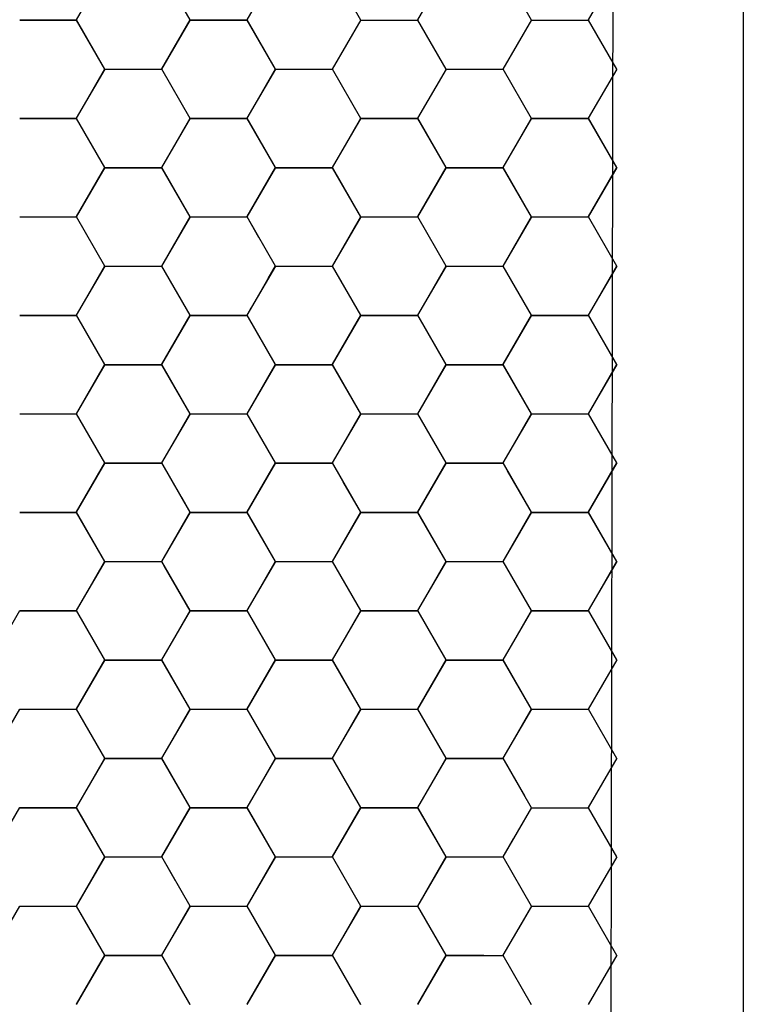
# Model space of a CAD drawing. Units: inches. Extents: x 14 to 81178, y 6 to 56572.
# Drawn here: x 10872 to 11038, y 1691 to 1917 of the extents above; entities that cross this region are included whole.
import ezdxf

# ---------------------------------------------------------------- set-up
doc = ezdxf.new("R2010")
doc.units = ezdxf.units.IN
doc.header["$MEASUREMENT"] = 0
doc.layers.add('会议系统', color=7, linetype='Continuous')

# ---------------------------------------------------------------- blocks, each defined once
blk = doc.blocks.new('IP网络有源音箱（室内）')
for p, q in [((1572.78, 1382.78), (1588.32, 1409.7)), ((1572.85, 1382.68), (1588.38, 1409.59)), ((1634.87, 1382.67), (1619.33, 1409.59)), ((1634.94, 1382.57), (1619.4, 1409.48)), ((1666.07, 1382.68), (1681.61, 1409.59)), ((1728.16, 1382.57), (1712.62, 1409.48)), ((1759.29, 1382.68), (1774.83, 1409.59)), ((1821.38, 1382.57), (1805.85, 1409.48)), ((1852.51, 1382.68), (1868.05, 1409.59)), ((1541.77, 1382.68), (1572.85, 1382.68)), ((1541.84, 1382.58), (1572.91, 1382.58)), ((1588.26, 1355.76), (1572.72, 1382.67)), ((1588.33, 1355.66), (1572.79, 1382.57)), ((1619.39, 1355.87), (1634.93, 1382.78)), ((1619.46, 1355.77), (1634.99, 1382.68)), ((1634.99, 1382.68), (1666.07, 1382.68)), ((1635.06, 1382.58), (1666.14, 1382.58)), ((1681.48, 1355.76), (1665.95, 1382.67)), ((1681.55, 1355.66), (1666.01, 1382.57)), ((1712.68, 1355.77), (1728.22, 1382.68)), ((1728.28, 1382.58), (1759.36, 1382.58)), ((1774.77, 1355.66), (1759.24, 1382.57)), ((1805.9, 1355.77), (1821.44, 1382.68)), ((1821.51, 1382.58), (1852.58, 1382.58)), ((1867.99, 1355.66), (1852.46, 1382.57)), ((1572.78, 1328.96), (1588.32, 1355.87)), ((1572.85, 1328.86), (1588.38, 1355.77)), ((1588.38, 1355.77), (1619.46, 1355.77)), ((1588.45, 1355.67), (1619.53, 1355.67)), ((1634.87, 1328.85), (1619.33, 1355.76)), ((1634.94, 1328.75), (1619.4, 1355.66)), ((1666, 1328.96), (1681.54, 1355.87)), ((1666.07, 1328.86), (1681.61, 1355.77)), ((1681.61, 1355.77), (1683.7, 1355.77)), ((1681.67, 1355.67), (1712.75, 1355.67)), ((1728.16, 1328.75), (1712.62, 1355.66)), ((1759.29, 1328.86), (1774.83, 1355.77)), ((1774.9, 1355.67), (1805.97, 1355.67)), ((1821.38, 1328.75), (1805.85, 1355.66)), ((1852.51, 1328.86), (1868.05, 1355.77)), ((1541.77, 1328.86), (1572.85, 1328.86)), ((1541.84, 1328.76), (1572.91, 1328.76)), ((1588.26, 1301.94), (1572.72, 1328.85)), ((1588.33, 1301.84), (1572.79, 1328.75)), ((1619.39, 1302.06), (1634.93, 1328.97)), ((1619.39, 1302.05), (1634.93, 1328.96)), ((1619.39, 1302.05), (1634.93, 1328.96)), ((1619.46, 1301.95), (1634.99, 1328.86)), ((1634.99, 1328.87), (1666.07, 1328.87)), ((1634.99, 1328.86), (1666.07, 1328.86)), ((1634.99, 1328.86), (1666.07, 1328.86)), ((1635.06, 1328.76), (1666.14, 1328.76)), ((1681.48, 1301.95), (1665.95, 1328.86)), ((1677.72, 1308.46), (1665.95, 1328.85)), ((1681.48, 1301.94), (1665.95, 1328.85)), ((1681.55, 1301.84), (1666.01, 1328.75)), ((1712.61, 1302.06), (1728.15, 1328.97)), ((1712.61, 1302.05), (1728.15, 1328.96)), ((1712.68, 1301.95), (1728.22, 1328.86)), ((1728.22, 1328.87), (1759.29, 1328.87)), ((1728.22, 1328.86), (1759.29, 1328.86)), ((1728.28, 1328.76), (1759.36, 1328.76)), ((1774.7, 1301.95), (1759.17, 1328.86)), ((1774.7, 1301.94), (1759.17, 1328.85)), ((1774.77, 1301.84), (1759.24, 1328.75)), ((1805.83, 1302.06), (1821.37, 1328.97)), ((1805.83, 1302.05), (1821.37, 1328.96)), ((1805.9, 1301.95), (1821.44, 1328.86)), ((1821.44, 1328.87), (1852.51, 1328.87)), ((1821.44, 1328.86), (1852.51, 1328.86)), ((1821.51, 1328.76), (1852.58, 1328.76)), ((1867.93, 1301.95), (1852.39, 1328.86)), ((1867.93, 1301.94), (1852.39, 1328.85)), ((1867.99, 1301.84), (1852.46, 1328.75)), ((1572.78, 1275.14), (1588.32, 1302.05)), ((1572.85, 1275.04), (1588.38, 1301.95)), ((1588.38, 1301.95), (1619.46, 1301.95)), ((1588.45, 1301.85), (1619.53, 1301.85)), ((1634.87, 1275.04), (1619.33, 1301.95)), ((1634.87, 1275.03), (1619.33, 1301.94)), ((1634.87, 1275.03), (1619.33, 1301.94)), ((1634.94, 1274.93), (1619.4, 1301.84)), ((1666, 1275.15), (1681.54, 1302.06)), ((1666, 1275.14), (1681.54, 1302.05)), ((1666.07, 1275.04), (1681.61, 1301.95)), ((1681.61, 1301.96), (1712.68, 1301.96)), ((1681.61, 1301.95), (1712.68, 1301.95)), ((1681.67, 1301.85), (1712.75, 1301.85)), ((1728.09, 1275.04), (1712.56, 1301.95)), ((1728.09, 1275.03), (1712.56, 1301.94)), ((1728.16, 1274.93), (1712.62, 1301.84)), ((1759.22, 1275.15), (1774.76, 1302.06)), ((1759.22, 1275.14), (1774.76, 1302.05)), ((1759.29, 1275.04), (1774.83, 1301.95)), ((1774.83, 1301.96), (1805.9, 1301.96)), ((1774.83, 1301.95), (1805.9, 1301.95)), ((1774.9, 1301.85), (1805.97, 1301.85)), ((1821.32, 1275.04), (1805.78, 1301.95)), ((1821.32, 1275.03), (1805.78, 1301.94)), ((1821.38, 1274.93), (1805.85, 1301.84)), ((1852.44, 1275.15), (1867.98, 1302.06)), ((1852.44, 1275.14), (1867.98, 1302.05)), ((1852.51, 1275.04), (1868.05, 1301.95)), ((1666, 1275.14), (1675.74, 1292.02)), ((1541.77, 1275.04), (1572.85, 1275.04)), ((1541.84, 1274.94), (1572.91, 1274.94)), ((1588.26, 1248.12), (1572.72, 1275.03)), ((1588.33, 1248.02), (1572.79, 1274.93)), ((1619.39, 1248.24), (1634.93, 1275.15)), ((1619.39, 1248.23), (1634.93, 1275.14)), ((1619.39, 1248.23), (1634.93, 1275.14)), ((1619.46, 1248.13), (1634.99, 1275.04)), ((1634.99, 1275.04), (1666.07, 1275.04)), ((1634.99, 1275.04), (1666.07, 1275.04)), ((1634.99, 1275.04), (1666.07, 1275.04)), ((1635.06, 1274.94), (1666.14, 1274.94)), ((1681.48, 1248.13), (1665.95, 1275.04)), ((1672.46, 1263.74), (1665.95, 1275.03)), ((1681.48, 1248.12), (1665.95, 1275.03)), ((1681.55, 1248.02), (1666.01, 1274.93)), ((1712.61, 1248.24), (1728.15, 1275.15)), ((1712.61, 1248.23), (1728.15, 1275.14)), ((1712.68, 1248.13), (1728.22, 1275.04)), ((1728.22, 1275.04), (1759.29, 1275.04)), ((1728.22, 1275.04), (1759.29, 1275.04)), ((1728.28, 1274.94), (1759.36, 1274.94)), ((1774.7, 1248.13), (1759.17, 1275.04)), ((1774.7, 1248.12), (1759.17, 1275.03)), ((1774.77, 1248.02), (1759.24, 1274.93)), ((1805.83, 1248.24), (1821.37, 1275.15)), ((1805.83, 1248.23), (1821.37, 1275.14)), ((1805.9, 1248.13), (1821.44, 1275.04)), ((1821.44, 1275.04), (1852.51, 1275.04)), ((1821.44, 1275.04), (1852.51, 1275.04)), ((1821.51, 1274.94), (1852.58, 1274.94)), ((1867.93, 1248.13), (1852.39, 1275.04)), ((1867.93, 1248.12), (1852.39, 1275.03)), ((1867.99, 1248.02), (1852.46, 1274.93)), ((1572.78, 1221.32), (1588.32, 1248.23)), ((1572.85, 1221.22), (1588.38, 1248.13)), ((1588.38, 1248.13), (1619.46, 1248.13)), ((1588.45, 1248.03), (1619.53, 1248.03)), ((1634.87, 1221.22), (1619.33, 1248.13)), ((1634.87, 1221.21), (1619.33, 1248.12)), ((1621.39, 1244.56), (1619.33, 1248.12)), ((1634.94, 1221.11), (1619.4, 1248.02)), ((1666, 1221.33), (1681.54, 1248.24)), ((1666.07, 1221.22), (1681.61, 1248.13)), ((1677.5, 1241.24), (1681.54, 1248.23)), ((1681.61, 1248.13), (1712.68, 1248.13)), ((1681.61, 1248.13), (1712.68, 1248.13)), ((1681.67, 1248.03), (1712.75, 1248.03)), ((1728.09, 1221.22), (1712.56, 1248.13)), ((1717.91, 1238.85), (1712.56, 1248.12)), ((1728.16, 1221.11), (1712.62, 1248.02)), ((1759.22, 1221.33), (1774.76, 1248.24)), ((1759.29, 1221.22), (1774.83, 1248.13)), ((1767.65, 1235.91), (1774.76, 1248.23)), ((1774.83, 1248.13), (1805.9, 1248.13)), ((1774.83, 1248.13), (1805.9, 1248.13)), ((1774.9, 1248.03), (1805.97, 1248.03)), ((1821.32, 1221.22), (1805.78, 1248.13)), ((1814.42, 1233.15), (1805.78, 1248.12)), ((1821.38, 1221.11), (1805.85, 1248.02)), ((1852.44, 1221.33), (1867.98, 1248.24)), ((1852.51, 1221.22), (1868.05, 1248.13)), ((1856.88, 1229), (1867.98, 1248.23)), ((1666, 1221.32), (1668.23, 1225.19)), ((1541.77, 1221.22), (1572.85, 1221.22)), ((1541.84, 1221.11), (1572.91, 1221.11)), ((1588.26, 1194.3), (1572.72, 1221.21)), ((1588.33, 1194.2), (1572.79, 1221.11)), ((1619.39, 1194.41), (1634.93, 1221.33)), ((1619.39, 1194.41), (1634.93, 1221.32)), ((1619.46, 1194.31), (1634.99, 1221.22)), ((1634.99, 1221.22), (1666.07, 1221.22)), ((1634.99, 1221.22), (1666.07, 1221.22)), ((1635.06, 1221.11), (1666.14, 1221.11)), ((1681.48, 1194.3), (1665.95, 1221.22)), ((1667.53, 1218.47), (1665.95, 1221.21)), ((1681.55, 1194.2), (1666.01, 1221.11)), ((1712.61, 1194.41), (1728.15, 1221.33)), ((1712.68, 1194.31), (1728.22, 1221.22)), ((1728.22, 1221.22), (1759.29, 1221.22)), ((1728.28, 1221.11), (1759.36, 1221.11)), ((1774.7, 1194.3), (1759.17, 1221.22)), ((1774.77, 1194.2), (1759.24, 1221.11)), ((1805.83, 1194.41), (1821.37, 1221.33)), ((1805.9, 1194.31), (1821.44, 1221.22)), ((1821.44, 1221.22), (1852.51, 1221.22)), ((1821.51, 1221.11), (1852.58, 1221.11)), ((1867.93, 1194.3), (1852.39, 1221.22)), ((1867.99, 1194.2), (1852.46, 1221.11)), ((1572.78, 1167.5), (1588.32, 1194.41)), ((1572.85, 1167.4), (1588.38, 1194.31)), ((1588.38, 1194.31), (1619.46, 1194.31)), ((1588.45, 1194.2), (1619.53, 1194.2)), ((1634.87, 1167.39), (1619.33, 1194.3)), ((1634.87, 1167.39), (1619.33, 1194.3)), ((1634.94, 1167.29), (1619.4, 1194.2)), ((1666, 1167.5), (1681.54, 1194.41)), ((1666.07, 1167.4), (1681.61, 1194.31)), ((1681.61, 1194.31), (1712.68, 1194.31)), ((1681.67, 1194.2), (1712.75, 1194.2)), ((1728.09, 1167.39), (1712.56, 1194.3)), ((1728.16, 1167.29), (1712.62, 1194.2)), ((1759.22, 1167.5), (1774.76, 1194.41)), ((1759.29, 1167.4), (1774.83, 1194.31)), ((1774.83, 1194.31), (1805.9, 1194.31)), ((1774.9, 1194.2), (1805.97, 1194.2)), ((1821.32, 1167.39), (1805.78, 1194.3)), ((1821.38, 1167.29), (1805.85, 1194.2)), ((1852.44, 1167.5), (1867.98, 1194.41)), ((1852.51, 1167.4), (1868.05, 1194.31)), ((1541.77, 1167.4), (1572.85, 1167.4)), ((1541.84, 1167.29), (1572.91, 1167.29)), ((1588.26, 1140.48), (1572.72, 1167.39)), ((1588.33, 1140.37), (1572.79, 1167.29)), ((1619.39, 1140.59), (1634.93, 1167.5)), ((1619.39, 1140.59), (1634.93, 1167.5)), ((1619.46, 1140.48), (1634.99, 1167.4)), ((1634.99, 1167.4), (1662.42, 1167.4)), ((1634.99, 1167.4), (1666.07, 1167.4)), ((1635.06, 1167.29), (1666.14, 1167.29)), ((1681.48, 1140.48), (1665.95, 1167.39)), ((1681.55, 1140.37), (1666.01, 1167.29)), ((1712.61, 1140.59), (1728.15, 1167.5)), ((1712.68, 1140.48), (1728.22, 1167.4)), ((1728.22, 1167.4), (1759.29, 1167.4)), ((1728.28, 1167.29), (1759.36, 1167.29)), ((1774.7, 1140.48), (1759.17, 1167.39)), ((1774.77, 1140.37), (1759.24, 1167.29)), ((1805.83, 1140.59), (1821.37, 1167.5)), ((1805.9, 1140.48), (1821.44, 1167.4)), ((1821.44, 1167.4), (1852.51, 1167.4)), ((1821.51, 1167.29), (1852.58, 1167.29)), ((1867.93, 1140.48), (1852.39, 1167.39)), ((1867.99, 1140.37), (1852.46, 1167.29)), ((1572.78, 1113.68), (1588.32, 1140.59)), ((1572.85, 1113.57), (1588.38, 1140.48)), ((1588.38, 1140.48), (1619.46, 1140.48)), ((1588.45, 1140.38), (1619.53, 1140.38)), ((1634.87, 1113.57), (1619.33, 1140.48)), ((1634.87, 1113.57), (1619.33, 1140.48)), ((1634.94, 1113.46), (1619.4, 1140.37)), ((1666, 1113.68), (1681.54, 1140.59)), ((1666.07, 1113.57), (1681.61, 1140.48)), ((1681.61, 1140.49), (1712.68, 1140.49)), ((1681.67, 1140.38), (1712.75, 1140.38)), ((1728.09, 1113.57), (1712.56, 1140.48)), ((1728.16, 1113.46), (1712.62, 1140.37)), ((1759.22, 1113.68), (1774.76, 1140.59)), ((1759.29, 1113.57), (1774.83, 1140.48)), ((1774.83, 1140.49), (1805.9, 1140.49)), ((1774.9, 1140.38), (1805.97, 1140.38)), ((1821.32, 1113.57), (1805.78, 1140.48)), ((1821.38, 1113.46), (1805.85, 1140.37)), ((1821.32, 1113.57), (1808.23, 1136.24)), ((1852.44, 1113.68), (1867.98, 1140.59)), ((1852.51, 1113.57), (1868.05, 1140.48)), ((1759.22, 1113.68), (1771.72, 1135.33)), ((1666, 1113.68), (1672.96, 1125.73)), ((1728.09, 1113.57), (1718.52, 1130.16)), ((1634.87, 1113.57), (1630.25, 1121.58)), ((1572.78, 1113.68), (1574.19, 1116.13)), ((1541.77, 1113.57), (1572.85, 1113.57)), ((1541.84, 1113.47), (1572.91, 1113.47)), ((1547.97, 1113.58), (1572.85, 1113.58)), ((1588.26, 1086.66), (1572.72, 1113.57)), ((1588.26, 1086.66), (1572.72, 1113.57)), ((1588.33, 1086.55), (1572.79, 1113.46)), ((1619.39, 1086.77), (1634.93, 1113.68)), ((1619.39, 1086.77), (1634.93, 1113.68)), ((1619.39, 1086.77), (1634.93, 1113.68)), ((1619.46, 1086.66), (1634.99, 1113.57)), ((1634.99, 1113.58), (1666.07, 1113.58)), ((1634.99, 1113.58), (1666.07, 1113.58)), ((1634.99, 1113.57), (1657.58, 1113.57)), ((1635.06, 1113.47), (1666.14, 1113.47)), ((1681.48, 1086.66), (1665.95, 1113.57)), ((1681.48, 1086.66), (1665.95, 1113.57)), ((1681.55, 1086.55), (1666.01, 1113.46)), ((1712.61, 1086.77), (1728.15, 1113.68)), ((1712.61, 1086.77), (1728.15, 1113.68)), ((1712.68, 1086.66), (1728.22, 1113.57)), ((1728.22, 1113.58), (1759.29, 1113.58)), ((1728.22, 1113.58), (1759.29, 1113.58)), ((1728.28, 1113.47), (1759.36, 1113.47)), ((1774.7, 1086.66), (1759.17, 1113.57)), ((1774.7, 1086.66), (1759.17, 1113.57)), ((1774.77, 1086.55), (1759.24, 1113.46)), ((1805.83, 1086.77), (1821.37, 1113.68)), ((1805.83, 1086.77), (1821.37, 1113.68)), ((1805.9, 1086.66), (1821.44, 1113.57)), ((1821.44, 1113.58), (1840.38, 1113.58)), ((1821.44, 1113.58), (1852.51, 1113.58)), ((1821.51, 1113.47), (1852.58, 1113.47)), ((1867.93, 1086.66), (1852.39, 1113.57)), ((1867.99, 1086.55), (1852.46, 1113.46)), ((1867.99, 1086.56), (1856.09, 1107.17)), ((1774.77, 1086.56), (1767.83, 1098.59)), ((1805.9, 1086.67), (1815.46, 1103.22)), ((1712.68, 1086.67), (1716.69, 1093.62)), ((1681.55, 1086.56), (1679.56, 1090.01)), ((1572.78, 1059.86), (1588.32, 1086.77)), ((1572.78, 1059.85), (1588.32, 1086.77)), ((1572.85, 1059.75), (1588.38, 1086.66)), ((1588.38, 1086.67), (1619.46, 1086.67)), ((1588.38, 1086.66), (1619.46, 1086.66)), ((1588.45, 1086.56), (1619.53, 1086.56)), ((1634.87, 1059.75), (1619.33, 1086.66)), ((1634.87, 1059.74), (1619.33, 1086.66)), ((1634.87, 1059.75), (1619.33, 1086.66)), ((1634.94, 1059.64), (1619.4, 1086.55)), ((1634.94, 1059.65), (1620.71, 1084.29)), ((1666, 1059.86), (1681.54, 1086.77)), ((1666, 1059.86), (1681.54, 1086.77)), ((1666.07, 1059.76), (1681.61, 1086.67)), ((1666.07, 1059.75), (1681.61, 1086.66)), ((1681.61, 1086.67), (1712.68, 1086.67)), ((1681.61, 1086.67), (1712.68, 1086.67)), ((1681.67, 1086.57), (1712.75, 1086.57)), ((1681.67, 1086.56), (1712.75, 1086.56)), ((1728.09, 1059.75), (1712.56, 1086.66)), ((1728.09, 1059.75), (1712.56, 1086.66)), ((1728.16, 1059.65), (1712.62, 1086.56)), ((1728.16, 1059.64), (1712.62, 1086.55)), ((1759.22, 1059.86), (1774.76, 1086.77)), ((1759.22, 1059.86), (1774.76, 1086.77)), ((1759.29, 1059.76), (1774.83, 1086.67)), ((1759.29, 1059.75), (1774.83, 1086.66)), ((1774.83, 1086.67), (1805.9, 1086.67)), ((1774.83, 1086.67), (1805.9, 1086.67)), ((1774.9, 1086.57), (1805.97, 1086.57)), ((1774.9, 1086.56), (1805.97, 1086.56)), ((1821.32, 1059.75), (1805.78, 1086.66)), ((1821.32, 1059.75), (1805.78, 1086.66)), ((1821.38, 1059.65), (1805.85, 1086.56)), ((1821.38, 1059.64), (1805.85, 1086.55)), ((1852.44, 1059.86), (1867.98, 1086.77)), ((1852.51, 1059.76), (1868.05, 1086.67)), ((1852.51, 1059.75), (1868.05, 1086.66)), ((1572.85, 1059.76), (1585.01, 1080.82)), ((1526.24, 1032.85), (1541.77, 1059.76)), ((1541.77, 1059.76), (1572.85, 1059.76)), ((1541.77, 1059.75), (1572.85, 1059.75)), ((1541.84, 1059.66), (1572.91, 1059.66)), ((1541.84, 1059.65), (1572.91, 1059.65)), ((1588.26, 1032.84), (1572.72, 1059.75)), ((1588.26, 1032.83), (1572.72, 1059.74)), ((1588.33, 1032.74), (1572.79, 1059.65)), ((1588.33, 1032.73), (1572.79, 1059.64)), ((1619.39, 1032.95), (1634.93, 1059.86)), ((1619.39, 1032.95), (1634.93, 1059.86)), ((1619.39, 1032.94), (1634.93, 1059.85)), ((1619.46, 1032.85), (1634.99, 1059.76)), ((1619.46, 1032.84), (1634.99, 1059.75)), ((1634.99, 1059.76), (1666.07, 1059.76)), ((1634.99, 1059.76), (1666.07, 1059.76)), ((1634.99, 1059.75), (1653.28, 1059.75)), ((1635.06, 1059.66), (1666.14, 1059.66)), ((1635.06, 1059.65), (1666.14, 1059.65)), ((1681.48, 1032.84), (1665.95, 1059.75)), ((1681.48, 1032.84), (1665.95, 1059.75)), ((1681.55, 1032.74), (1666.01, 1059.65)), ((1681.55, 1032.73), (1666.01, 1059.64)), ((1712.61, 1032.95), (1728.15, 1059.86)), ((1712.61, 1032.95), (1728.15, 1059.86)), ((1712.68, 1032.85), (1728.22, 1059.76)), ((1712.68, 1032.84), (1728.22, 1059.75)), ((1728.22, 1059.76), (1759.29, 1059.76)), ((1728.22, 1059.76), (1759.29, 1059.76)), ((1728.28, 1059.66), (1759.36, 1059.66)), ((1728.28, 1059.65), (1759.36, 1059.65)), ((1774.7, 1032.84), (1759.17, 1059.75)), ((1774.7, 1032.84), (1759.17, 1059.75)), ((1774.77, 1032.74), (1759.24, 1059.65)), ((1774.77, 1032.73), (1759.24, 1059.64)), ((1805.83, 1032.95), (1821.37, 1059.86)), ((1805.83, 1032.95), (1821.37, 1059.86)), ((1805.9, 1032.85), (1821.44, 1059.76)), ((1805.9, 1032.84), (1821.44, 1059.75)), ((1821.44, 1059.76), (1845.6, 1059.76)), ((1821.44, 1059.76), (1852.51, 1059.76)), ((1821.51, 1059.66), (1852.58, 1059.66)), ((1821.51, 1059.65), (1852.58, 1059.65)), ((1867.93, 1032.84), (1852.39, 1059.75)), ((1867.99, 1032.74), (1852.46, 1059.65)), ((1867.99, 1032.73), (1852.46, 1059.64)), ((1572.78, 1006.04), (1588.32, 1032.95)), ((1572.78, 1006.03), (1588.32, 1032.94)), ((1572.85, 1005.94), (1588.38, 1032.85)), ((1572.85, 1005.93), (1588.38, 1032.84)), ((1588.38, 1032.85), (1619.46, 1032.85)), ((1588.38, 1032.84), (1619.46, 1032.84)), ((1588.45, 1032.74), (1619.53, 1032.74)), ((1588.45, 1032.74), (1619.53, 1032.74)), ((1634.87, 1005.93), (1619.33, 1032.84)), ((1634.87, 1005.92), (1619.33, 1032.83)), ((1634.94, 1005.83), (1619.4, 1032.74)), ((1634.94, 1005.82), (1619.4, 1032.73)), ((1666, 1006.04), (1681.54, 1032.95)), ((1666.07, 1005.94), (1681.61, 1032.85)), ((1666.07, 1005.93), (1681.61, 1032.84)), ((1681.61, 1032.85), (1712.68, 1032.85)), ((1681.61, 1032.85), (1712.68, 1032.85)), ((1681.67, 1032.74), (1712.75, 1032.74)), ((1681.67, 1032.74), (1712.75, 1032.74)), ((1728.09, 1005.93), (1712.56, 1032.84)), ((1728.16, 1005.83), (1712.62, 1032.74)), ((1728.16, 1005.82), (1712.62, 1032.73)), ((1759.22, 1006.04), (1774.76, 1032.95)), ((1759.29, 1005.94), (1774.83, 1032.85)), ((1759.29, 1005.93), (1774.83, 1032.84)), ((1774.83, 1032.85), (1805.9, 1032.85)), ((1774.83, 1032.85), (1805.9, 1032.85)), ((1774.9, 1032.74), (1805.97, 1032.74)), ((1774.9, 1032.74), (1805.97, 1032.74)), ((1821.32, 1005.93), (1805.78, 1032.84)), ((1821.38, 1005.83), (1805.85, 1032.74)), ((1821.38, 1005.82), (1805.85, 1032.73)), ((1852.51, 1005.94), (1868.05, 1032.85)), ((1852.51, 1005.93), (1868.05, 1032.84)), ((1526.24, 979.03), (1541.77, 1005.94)), ((1541.77, 1005.94), (1572.85, 1005.94)), ((1541.77, 1005.93), (1572.85, 1005.93)), ((1541.84, 1005.83), (1572.91, 1005.83)), ((1541.84, 1005.83), (1572.91, 1005.83)), ((1588.26, 979.02), (1572.72, 1005.93)), ((1588.26, 979.01), (1572.72, 1005.92)), ((1588.33, 978.92), (1572.79, 1005.83)), ((1588.33, 978.91), (1572.79, 1005.82)), ((1619.39, 979.13), (1634.93, 1006.04)), ((1619.39, 979.12), (1634.93, 1006.03)), ((1619.46, 979.03), (1634.99, 1005.94)), ((1619.46, 979.02), (1634.99, 1005.93)), ((1634.99, 1005.94), (1666.07, 1005.94)), ((1634.99, 1005.93), (1649.53, 1005.93)), ((1635.06, 1005.83), (1666.14, 1005.83)), ((1635.06, 1005.83), (1666.14, 1005.83)), ((1681.48, 979.02), (1665.95, 1005.93)), ((1681.55, 978.92), (1666.01, 1005.83)), ((1681.55, 978.91), (1666.01, 1005.82)), ((1712.61, 979.13), (1728.15, 1006.04)), ((1712.68, 979.03), (1728.22, 1005.94)), ((1712.68, 979.02), (1728.22, 1005.93)), ((1728.22, 1005.94), (1759.29, 1005.94)), ((1728.28, 1005.83), (1759.36, 1005.83)), ((1728.28, 1005.83), (1759.36, 1005.83)), ((1774.7, 979.02), (1759.17, 1005.93)), ((1774.77, 978.92), (1759.24, 1005.83)), ((1774.77, 978.91), (1759.24, 1005.82)), ((1805.83, 979.13), (1821.37, 1006.04)), ((1805.9, 979.03), (1821.44, 1005.94)), ((1805.9, 979.02), (1821.44, 1005.93)), ((1821.44, 1005.94), (1830.49, 1005.94)), ((1821.51, 1005.83), (1852.58, 1005.83)), ((1821.51, 1005.83), (1852.58, 1005.83)), ((1867.99, 978.92), (1852.46, 1005.83)), ((1867.99, 978.91), (1852.46, 1005.82)), ((1572.78, 952.22), (1588.32, 979.13)), ((1572.78, 952.21), (1588.32, 979.12)), ((1572.85, 952.11), (1588.38, 979.03)), ((1572.85, 952.11), (1588.38, 979.02)), ((1588.38, 979.03), (1619.46, 979.03)), ((1588.38, 979.02), (1619.46, 979.02)), ((1588.45, 978.92), (1619.53, 978.92)), ((1588.45, 978.92), (1619.53, 978.92)), ((1634.87, 952.11), (1619.33, 979.02)), ((1634.87, 952.1), (1619.33, 979.01)), ((1634.94, 952), (1619.4, 978.92)), ((1634.94, 952), (1619.4, 978.91)), ((1666, 952.22), (1681.54, 979.13)), ((1666.07, 952.11), (1681.61, 979.03)), ((1666.07, 952.11), (1681.61, 979.02)), ((1681.61, 979.03), (1712.68, 979.03)), ((1681.67, 978.92), (1712.75, 978.92)), ((1681.67, 978.92), (1712.75, 978.92)), ((1728.09, 952.11), (1712.56, 979.02)), ((1728.16, 952), (1712.62, 978.92)), ((1728.16, 952), (1712.62, 978.91)), ((1759.22, 952.22), (1774.76, 979.13)), ((1759.29, 952.11), (1774.83, 979.03)), ((1759.29, 952.11), (1774.83, 979.02)), ((1774.83, 979.03), (1805.9, 979.03)), ((1774.9, 978.92), (1805.97, 978.92)), ((1774.9, 978.92), (1805.97, 978.92)), ((1817.66, 958.45), (1805.78, 979.02)), ((1821.38, 952), (1805.85, 978.92)), ((1821.38, 952), (1805.85, 978.91)), ((1852.51, 952.11), (1868.05, 979.03)), ((1852.51, 952.11), (1868.05, 979.02)), ((1526.24, 925.2), (1541.77, 952.11)), ((1541.77, 952.11), (1572.85, 952.11)), ((1541.77, 952.11), (1572.85, 952.11)), ((1541.84, 952.01), (1572.91, 952.01)), ((1541.84, 952.01), (1572.91, 952.01)), ((1588.26, 925.2), (1572.72, 952.11)), ((1588.26, 925.19), (1572.72, 952.1)), ((1588.33, 925.09), (1572.79, 952)), ((1588.33, 925.09), (1572.79, 952)), ((1619.39, 925.31), (1634.93, 952.22)), ((1619.39, 925.3), (1634.93, 952.21)), ((1619.46, 925.2), (1634.99, 952.11)), ((1619.46, 925.2), (1634.99, 952.11)), ((1634.99, 952.11), (1666.07, 952.11)), ((1634.99, 952.11), (1645.38, 952.11)), ((1635.06, 952.01), (1666.14, 952.01)), ((1635.06, 952.01), (1666.14, 952.01)), ((1681.48, 925.2), (1665.95, 952.11)), ((1681.55, 925.09), (1666.01, 952)), ((1681.55, 925.09), (1666.01, 952)), ((1712.61, 925.31), (1728.15, 952.22)), ((1712.68, 925.2), (1728.22, 952.11)), ((1712.68, 925.2), (1728.22, 952.11)), ((1728.22, 952.11), (1759.29, 952.11)), ((1728.28, 952.01), (1759.36, 952.01)), ((1728.28, 952.01), (1759.36, 952.01)), ((1774.7, 925.2), (1759.17, 952.11)), ((1774.77, 925.09), (1759.24, 952)), ((1774.77, 925.09), (1759.24, 952)), ((1805.9, 925.2), (1821.44, 952.11)), ((1805.9, 925.2), (1821.44, 952.11)), ((1821.51, 952.01), (1852.58, 952.01)), ((1821.51, 952.01), (1852.58, 952.01)), ((1867.99, 925.09), (1852.46, 952)), ((1867.99, 925.09), (1852.46, 952)), ((1805.83, 925.31), (1811.54, 935.19)), ((1572.78, 898.4), (1588.32, 925.31)), ((1572.78, 898.39), (1588.32, 925.3)), ((1572.85, 898.29), (1588.38, 925.2)), ((1573.94, 900.18), (1588.38, 925.2)), ((1588.38, 925.2), (1619.46, 925.2)), ((1588.38, 925.2), (1619.46, 925.2)), ((1588.45, 925.1), (1619.53, 925.1)), ((1588.45, 925.1), (1619.53, 925.1)), ((1634.87, 898.29), (1619.33, 925.2)), ((1626.87, 912.14), (1619.33, 925.19)), ((1634.94, 898.18), (1619.4, 925.09)), ((1634.94, 898.18), (1619.4, 925.09)), ((1666, 898.4), (1681.54, 925.31)), ((1666.07, 898.29), (1681.61, 925.2)), ((1666.07, 898.29), (1681.61, 925.2)), ((1681.61, 925.2), (1712.68, 925.2)), ((1681.67, 925.1), (1712.75, 925.1)), ((1681.67, 925.1), (1712.75, 925.1)), ((1728.09, 898.29), (1712.56, 925.2)), ((1728.16, 898.18), (1712.62, 925.09)), ((1728.16, 898.18), (1712.62, 925.09)), ((1759.22, 898.4), (1774.76, 925.31)), ((1759.29, 898.29), (1774.83, 925.2)), ((1759.29, 898.29), (1774.83, 925.2)), ((1774.83, 925.2), (1805.9, 925.2)), ((1774.9, 925.1), (1805.97, 925.1)), ((1774.9, 925.1), (1805.97, 925.1)), ((1807.97, 921.4), (1805.78, 925.2)), ((1821.38, 898.18), (1805.85, 925.09)), ((1821.38, 898.18), (1805.85, 925.09)), ((1852.51, 898.29), (1868.05, 925.2)), ((1852.51, 898.29), (1868.05, 925.2)), ((1526.24, 871.38), (1541.77, 898.29)), ((1541.77, 898.29), (1572.85, 898.29)), ((1541.77, 898.29), (1572.85, 898.29)), ((1541.84, 898.19), (1572.91, 898.19)), ((1588.26, 871.37), (1572.72, 898.29)), ((1582.59, 881.19), (1572.72, 898.28)), ((1588.33, 871.27), (1572.79, 898.18)), ((1619.39, 871.48), (1634.93, 898.4)), ((1619.46, 871.38), (1634.99, 898.29)), ((1634.04, 896.63), (1634.99, 898.29)), ((1634.99, 898.29), (1666.07, 898.29)), ((1635.06, 898.19), (1666.14, 898.19)), ((1635.06, 898.18), (1666.14, 898.18)), ((1681.48, 871.37), (1665.95, 898.29)), ((1681.55, 871.27), (1666.01, 898.18)), ((1668.07, 894.62), (1666.01, 898.18)), ((1712.61, 871.48), (1728.15, 898.4)), ((1712.68, 871.38), (1728.22, 898.29)), ((1724.18, 891.3), (1728.22, 898.29)), ((1728.22, 898.29), (1759.29, 898.29)), ((1728.28, 898.19), (1759.36, 898.19)), ((1728.28, 898.18), (1759.36, 898.18)), ((1774.7, 871.37), (1759.17, 898.29)), ((1774.77, 871.27), (1759.24, 898.18)), ((1764.59, 888.91), (1759.24, 898.18)), ((1805.9, 871.38), (1821.44, 898.29)), ((1814.33, 885.97), (1821.44, 898.29)), ((1821.51, 898.19), (1852.58, 898.19)), ((1821.51, 898.18), (1852.58, 898.18)), ((1867.99, 871.27), (1852.46, 898.18)), ((1861.1, 883.2), (1852.46, 898.18)), ((1572.78, 844.57), (1588.32, 871.48)), ((1572.85, 844.47), (1588.38, 871.38)), ((1588.38, 871.38), (1619.46, 871.38)), ((1588.45, 871.28), (1619.53, 871.28)), ((1634.87, 844.46), (1619.33, 871.37)), ((1634.94, 844.36), (1619.4, 871.27)), ((1666, 844.57), (1681.54, 871.48)), ((1666.07, 844.47), (1681.61, 871.38)), ((1681.61, 871.38), (1712.68, 871.38)), ((1681.67, 871.28), (1712.75, 871.28)), ((1728.09, 844.46), (1712.56, 871.37)), ((1728.16, 844.36), (1712.62, 871.27)), ((1759.22, 844.57), (1774.76, 871.48)), ((1759.29, 844.47), (1774.83, 871.38)), ((1774.83, 871.38), (1795.33, 871.38)), ((1774.9, 871.28), (1805.97, 871.28)), ((1821.38, 844.36), (1805.85, 871.27)), ((1852.51, 844.47), (1868.05, 871.38))]:
    blk.add_line(p, q)
for points in [[(982.48, 1958.87), (1937.04, 1958.87), (1937.04, 0), (982.48, 0)], [(1040.2, 1891.66), (1866.7, 1891.66), (1863.29, 72.09), (1040.2, 72.09)]]:
    blk.add_lwpolyline(points, close=True)

msp = doc.modelspace()

# ---------------------------------------------------------------- block references
at = {"layer": '会议系统', "color": 7, "ltscale": 0.05, "xscale": 0.42, "yscale": 0.42, "zscale": 0.42}
msp.add_blockref('IP网络有源音箱（室内）', (10224.14, 1336.22), dxfattribs=at)

doc.saveas('drawing.dxf')
